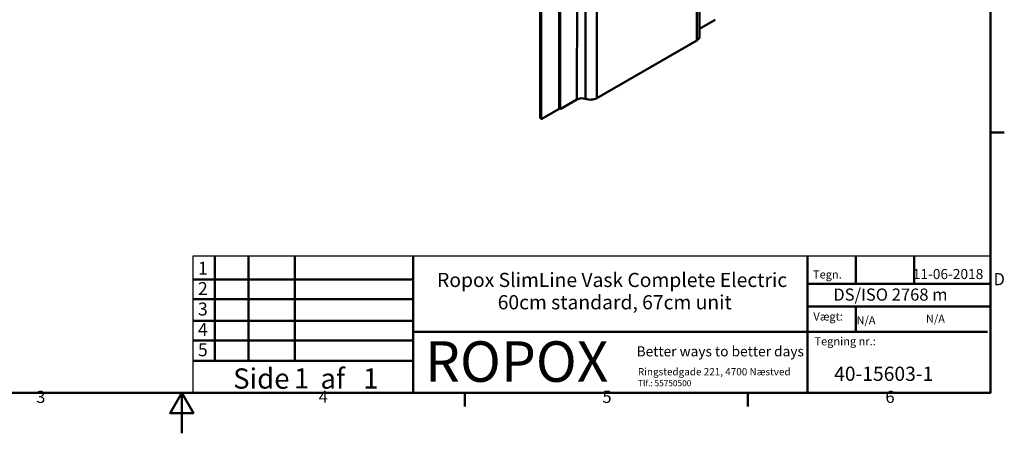
# Model space of a CAD drawing. Units: millimetres. Extents: x 0 to 4200, y 0 to 2970.
# Drawn here: x 1699 to 4134, y 0 to 1021 of the extents above; entities that cross this region are included whole.
import ezdxf
from ezdxf.enums import TextEntityAlignment as Align

# ---------------------------------------------------------------- set-up
doc = ezdxf.new("R2010")
doc.units = ezdxf.units.MM
doc.header["$LTSCALE"] = 10
for name, color, linetype, lineweight, true_color in [('Border_0', 7, 'Continuous', 50, 0x262659), ('Border_2', 7, 'Continuous', 50, 0x262659), ('Sketch Geometry(ISO)', 7, 'Continuous', 50, 0x262659), ('Sketch Lines(ISO)', 7, 'Continuous', 25, 0x262659), ('Symbols(ISO)', 7, 'Continuous', 25, 0x262659), ('Visible Edges(ISO)', 7, 'Continuous', 50, 0x262659), ('Visible Tangent Edges(ISO)', 7, 'Continuous', 50, 0x1a1a3e)]:
    doc.layers.add(name, color=color, linetype=linetype, lineweight=lineweight, true_color=true_color)
doc.styles.add('Border_1', font='arial.ttf')
doc.styles.add('Current-ISO', font='arial.ttf')
doc.styles.add('Text Style19', font='arial.ttf')
doc.styles.add('Text Style27', font='arial.ttf')
doc.styles.add('Text Style42', font='arial.ttf')
doc.styles.add('Text Style44', font='arial.ttf')

# ---------------------------------------------------------------- blocks, each defined once
blk = doc.blocks.new('Borders Default Border')
at = {"layer": 'Border_0'}
for p, q in [((410, 74.25), (413.4, 74.25)), ((280, 10), (280, 6.6)), ((350, 10), (350, 6.6))]:
    blk.add_line(p, q, dxfattribs=at)
at = {"layer": 'Border_0', "flags": 128}
for points in [[(10, 10), (10, 287), (410, 287), (410, 10), (10, 10)], [(210, 0), (210, 10), (207.11, 5), (212.89, 5), (210, 10)]]:
    blk.add_lwpolyline(points, dxfattribs=at)
at = {"layer": 'Border_2', "char_height": 3, "attachment_point": 7, "style": 'Border_1'}
for s, insert in [('D', (410.73, 35.62)), ('3', (174.02, 6.55)), ('4', (243.89, 6.6)), ('5', (314.02, 6.55)), ('6', (384, 6.55))]:
    blk.add_mtext(s, dxfattribs=dict(at, insert=insert))
blk = doc.blocks.new('Title Blocks ISO')
at = {"layer": 'Sketch Geometry(ISO)'}
for p, q in [((78.23, 135.83), (78.23, 110)), ((86.51, 135.83), (86.51, 110)), ((97.97, 135.83), (97.97, 110)), ((127.21, 135.83), (127.21, 102.07)), ((224.72, 135.83), (224.72, 102.07)), ((236.7, 135.83), (236.7, 129.01)), ((251.15, 135.83), (251.15, 129.01)), ((72.77, 130.07), (127.21, 130.07)), ((224.72, 129.01), (270, 129.01)), ((72.77, 125.18), (127.21, 125.18)), ((224.72, 123.34), (270, 123.34)), ((236.7, 123.34), (236.7, 117.16)), ((72.77, 119.86), (84.35, 119.86)), ((84.35, 119.86), (127.21, 119.86)), ((269.25, 117.16), (127.21, 117.16)), ((72.77, 115), (127.21, 115)), ((72.77, 110), (127.21, 110))]:
    blk.add_line(p, q, dxfattribs=at)
at = {"layer": 'Sketch Lines(ISO)', "linetype": 'Continuous'}
for p, q in [((270, 135.83), (72.77, 135.83)), ((72.77, 135.83), (72.77, 102.07)), ((270, 102.07), (270, 135.83)), ((72.77, 102.07), (270, 102.07))]:
    blk.add_line(p, q, dxfattribs=at)
at = {"layer": 'Symbols(ISO)', "color": 179, "true_color": 0x262659, "insert": (74.02, 134.43), "char_height": 3.2, "attachment_point": 1, "line_spacing_factor": 0.944222, "style": 'Current-ISO'}
blk.add_mtext('\\fArial|b0|i0;\\H3.2000;1\\P2\\P3\\P4\\P5', dxfattribs=at)
at = {"layer": 'Symbols(ISO)', "color": 179, "true_color": 0x262659, "attachment_point": 1, "style": 'Current-ISO'}
for s, insert, char_height, width in [('\\fArial|b0|i0;Tegn.', (226.1, 132.29), 2, 9.9846), ('\\fArial|b0|i0;\\H2.9972;DS/ISO 2768 m', (231.12, 127.82), 2.9972, 31.5783), ('\\fArial|b0|i0;\\H2.0000;Vægt:', (226.19, 121.91), 2, 9.9749), ('\\fArial|b0|i0;Tegning nr.:', (226.46, 115.79), 2, 22.0659), ('\\fArial|b0|i0;Better ways to better days', (182.48, 113.55), 2.4892, 43.4505), ('\\fArial|b0|i0;\\H1.8034;Ringstedgade 221, 4700 Næstved', (182.8, 108.17), 1.8034, 46.7195), ('\\fArial|b0|i0;\\H1.4986;Tlf.: 55750500', (182.85, 105.19), 1.4986, 42.3609)]:
    blk.add_mtext(s, dxfattribs=dict(at, insert=insert, char_height=char_height, width=width))
at = {"layer": 'Symbols(ISO)', "color": 1, "true_color": 0xff0000, "insert": (130.15, 114.78), "char_height": 10, "width": 65.6543, "attachment_point": 1, "style": 'Current-ISO'}
blk.add_mtext('\\fStencil|b0|i0;\\H10.0000;ROPOX', dxfattribs=at)
at = {"layer": 'Symbols(ISO)', "color": 179, "true_color": 0x262659, "insert": (82.71, 103.09), "char_height": 5, "attachment_point": 7, "style": 'Current-ISO'}
blk.add_mtext('\\fArial|b0|i0;\\H5.0000;Side     af', dxfattribs=at)
at = {"layer": 'Symbols(ISO)', "color": 179, "true_color": 0x262659, "style": 'Text Style27'}
for tag, p in [('Rev1', (79.27, 133.74)), ('Rev2', (79.54, 128.8)), ('Rev3', (79.43, 123.54)), ('Rev4', (79.43, 118.51)), ('Rev5', (79.32, 113.68))]:
    blk.add_attdef(tag, text='', height=2.31, dxfattribs=at).set_placement(p, align=Align.TOP_LEFT)
at = {"layer": 'Symbols(ISO)', "color": 179, "true_color": 0x262659}
for tag, p, height, style in [('TITLE_001', (133.14, 128.19), 3.5, 'Current-ISO'), ('CREATION_DATE_001', (250.77, 130.15), 2.49, 'Text Style19'), ('SUBJECT_001', (148.13, 122.68), 3.5, 'Current-ISO'), ('MASS\\P1;_001', (236.85, 118.99), 2, 'Text Style42'), ('DENSITY\\P2;_001', (254.02, 119.35), 2, 'Text Style42'), ('Sheet_number_001', (97.76, 103.15), 5, 'Text Style44'), ('Number_of_sheets_001', (114.86, 103.13), 5, 'Text Style44'), ('PART_NUMBER_001', (231.32, 105.02), 3.5, 'Current-ISO')]:
    blk.add_attdef(tag, p, '', height=height, dxfattribs=dict(at, style=style))

msp = doc.modelspace()

# ---------------------------------------------------------------- linework, layer by layer
at = {"layer": 'Visible Edges(ISO)'}
for p, q in [((2986.43, 779.24), (2987.18, 2015.03)), ((2989.3, 2013.8), (2988.55, 778.01)), ((3033.69, 1135.94), (3033.49, 803.92)), ((3035.81, 1134.72), (3035.61, 802.7)), ((3380.2, 1048.98), (3380.16, 979.29)), ((3418.79, 1021.17), (3380.17, 998.9)), ((3373.42, 969.92), (3126.59, 827.61)), ((3077.33, 824.3), (3037.73, 801.47)), ((2990.67, 776.78), (3034.73, 802.19)), ((3036.23, 801.32), (3034.11, 802.55)), ((2989.18, 776.64), (2987.05, 777.86))]:
    msp.add_line(p, q, dxfattribs=at)
for centre, major_axis, ratio, start_param, end_param in [((3357.16, 979.31), (23, -0.01), 0.5769487, 5.4981346, 6.2831853), ((3089.35, 817.36), (-17, 0.01), 0.5769487, 4.1607006, 5.4981346), ((3035.61, 805.14), (-1.5, -2.6), 0.5773503, 5.4970918, 6.2831853), ((3110.33, 837), (-23, 0.01), 0.5769487, 1.0191079, 2.3565419), ((2988.55, 780.46), (-1.5, -2.6), 0.5773503, 5.4970918, 6.2831853), ((3037.73, 803.92), (-1.5, -2.6), 0.5773503, 5.4970918, 7.0678881), ((2990.68, 779.24), (-1.5, -2.6), 0.5773503, 5.4970918, 7.0678881)]:
    msp.add_ellipse(centre, major_axis=major_axis, ratio=ratio, start_param=start_param, end_param=end_param, dxfattribs=at)
at = {"layer": 'Visible Tangent Edges(ISO)'}
for p, q in [((3077.33, 824.3), (3077.54, 1165.6)), ((3098.27, 825.71), (3098.46, 1156.55)), ((3126.59, 827.61), (3126.78, 1140.2)), ((3373.42, 969.92), (3373.47, 1045.37)), ((3035.61, 802.7), (3033.49, 803.92)), ((2988.55, 778.01), (2986.43, 779.24))]:
    msp.add_line(p, q, dxfattribs=at)

# ---------------------------------------------------------------- block references
at = {"xscale": 10, "yscale": 10, "zscale": 10}
msp.add_blockref('Borders Default Border', (0, 0), dxfattribs=at)
msp.add_blockref('Title Blocks ISO', (1400, -920.73), dxfattribs=at).add_auto_attribs({'MASS\\P1;_001': 'N/A', 'CREATION_DATE_001': '11-06-2018', 'PART_NUMBER_001': '40-15603-1', 'Sheet_number_001': '1', 'Number_of_sheets_001': '1', 'TITLE_001': 'Ropox SlimLine Vask Complete Electric', 'SUBJECT_001': '60cm standard, 67cm unit', 'DENSITY\\P2;_001': 'N/A'})

doc.saveas('drawing.dxf')
